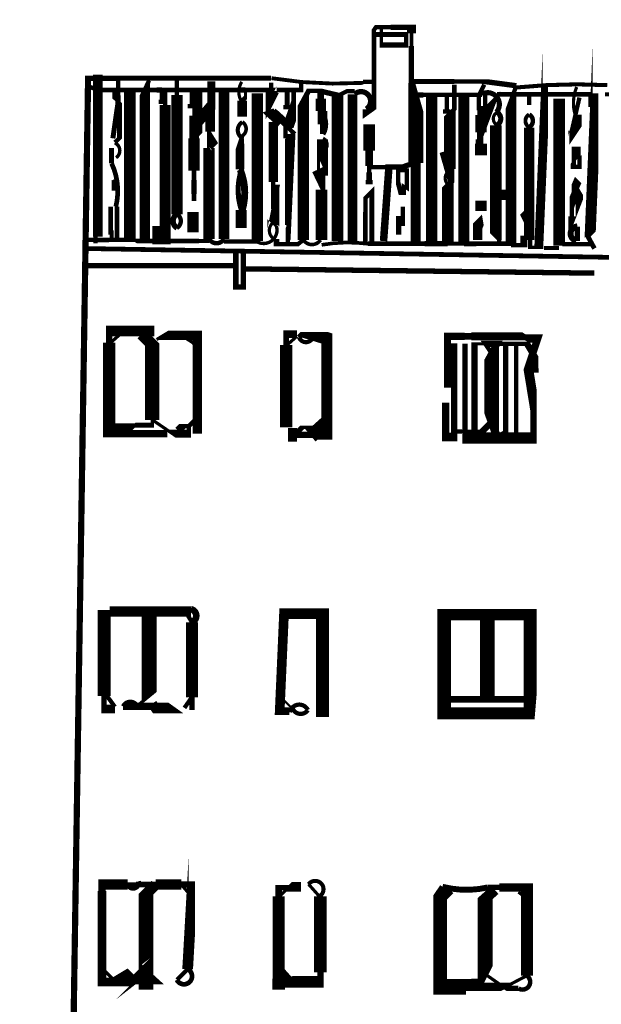
# Model space of a CAD drawing. Units: millimetres. Extents: x -8 to 2970, y 0 to 210.
# Drawn here: x 143 to 150, y 146 to 158 of the extents above; entities that cross this region are included whole.
import ezdxf

# ---------------------------------------------------------------- set-up
doc = ezdxf.new("R2010")
doc.units = ezdxf.units.MM
doc.layers.add('TRACE', color=7, linetype='Continuous')

msp = doc.modelspace()

# ---------------------------------------------------------------- linework, layer by layer
at = {"layer": 'TRACE', "linetype": 'Continuous'}
for points in [[(146.9515036449236, 157.0261891557074, 0.0889, 0.0889, 0), (146.9515036449236, 156.9753891557073, 0.0508, 0.0508, 0), (147.0404036449236, 157.0388891557074, 0.05587999999999999, 0.05587999999999999, 0), (147.0404036449236, 157.9024911557074, 0.0508, 0.0508, 0), (147.0404036449236, 157.9659911557073, 0.0508, 0.0508, 0), (147.0644676449236, 158.0000811557073, 0.0508, 0.0508, 0), (147.2404296449236, 158.0000811557073, 0.0635, 0.0635, 0), (147.4849056449236, 158.0000811557073, 0.10668, 0.10668, 0), (147.4849056449236, 157.9278911557074, 0.04445, 0.04445, 0), (147.4849056449236, 157.7754911557074, 0.0635, 0.0635, 0), (147.4849056449236, 157.3563891557073, 0.0762, 0.0762, 0), (147.5357056449236, 157.1785891557074, 0.1778, 0.1778, 0), (147.5357056449236, 156.3909091557073, 0.11684, 0.11684, 0), (147.5357056449236, 155.4386851557073, 0, 0, 0)], [(147.0531036449236, 157.9151911557074, 0.059266, 0.059266, 0), (147.4214056449236, 157.9151911557074, 0.0508, 0.0508, 0), (147.4214056449236, 157.7881911557074, 0.0635, 0.0635, 0), (147.1293036449236, 157.7881911557074, 0.0381, 0.0381, 0), (147.1293036449236, 157.9913911557073, 0, 0, 0)], [(149.0724076449236, 157.2928891557073, 0.0635, 0.0635, 0), (149.0724076449236, 157.1912891557074, 0.10541, 0.10541, 0), (148.9962076449236, 155.3878851557074, 0.0381, 0.0381, 0), (148.8946076449236, 155.3878851557074, 0.0508, 0.0508, 0), (148.8946076449236, 155.5148851557074, 0, 0, 0)], [(149.6312096449236, 157.0515891557073, 0.09525, 0.09525, 0), (149.6312096449236, 157.1785891557074, 0.0762, 0.0762, 0), (149.6693096449236, 157.1785891557074, 0.06985, 0.06985, 0), (149.6693096449236, 157.0515891557073, 0.12954, 0.12954, 0), (149.6058096449236, 155.5402851557074, 0.0381, 0.0381, 0), (149.5804096449236, 155.5148851557074, 0.05715, 0.05715, 0), (149.6566096449236, 155.3751851557074, 0, 0, 0)], [(142.8747956449236, 137.9126511557074, 0.0381, 0.0381, 0), (143.3572256449236, 138.3950791557074, 0.07366, 0.07366, 0), (143.6494976449236, 157.3944891557073, 0.0635, 0.0635, 0), (144.0045916449236, 157.3944891557073, 0.05842000000000001, 0.05842000000000001, 0), (145.8195656449236, 157.3944891557073, 0.059266, 0.059266, 0)], [(143.7637976449236, 155.5148851557074, 0.1143, 0.1143, 0), (143.7637976449236, 157.4368231557074, 0.1143, 0.1143, 0), (143.7637976449236, 157.1658891557074, 0.0889, 0.0889, 0), (143.7637976449236, 157.1150891557073, 0, 0, 0)], [(144.3225996449236, 155.4894851557073, 0.12446, 0.12446, 0), (144.3225996449236, 157.2611391557073, 0.0508, 0.0508, 0), (144.3733996449236, 157.3690891557073, 0, 0, 0)], [(144.7035996449236, 155.7815871557073, 0.13462, 0.13462, 0), (144.7035996449236, 157.1976391557073, 0.0508, 0.0508, 0), (144.7035996449236, 157.3690891557073, 0, 0, 0)], [(144.9067996449236, 156.3022871557073, 0.04445, 0.04445, 0), (144.9067996449236, 156.1879871557073, 0.0635, 0.0635, 0), (144.9067996449236, 156.0228871557073, 0.0508, 0.0508, 0), (144.9067996449236, 155.9396311557073, 0.05715, 0.05715, 0), (144.9067996449236, 156.3002131557074, 0.13462, 0.13462, 0), (144.9067996449236, 156.6832891557073, 0.1143, 0.1143, 0), (144.9067996449236, 156.8229891557073, 0.127, 0.127, 0), (145.1099996449236, 157.0642891557073, 0.09525, 0.09525, 0), (145.1099996449236, 157.3563891557073, 0, 0, 0)], [(143.5986976449236, 155.4767851557073, 0.0508, 0.0508, 0), (143.7129976449236, 155.4767851557073, 0.08382, 0.08382, 0), (143.7637976449236, 155.4767851557073, 0.05715, 0.05715, 0), (143.8971476449236, 155.4767851557073, 0.0508, 0.0508, 0), (144.0812976449236, 155.4767851557073, 0.0508, 0.0508, 0), (144.1435496449236, 155.4767851557073, 0.13716, 0.13716, 0), (144.1435496449236, 157.2420891557073, 0, 0, 0)], [(146.1768036449236, 157.3436891557074, 0.0508, 0.0508, 0), (146.1768036449236, 157.2547891557073, 0.05503400000000001, 0.05503400000000001, 0), (145.5164016449236, 157.2547891557073, 0.0635, 0.0635, 0), (145.4402016449236, 157.2547891557073, 0.052916, 0.052916, 0), (144.5272416449236, 157.2547891557073, 0.0635, 0.0635, 0), (144.4622996449236, 157.2547891557073, 0.05715, 0.05715, 0), (143.7637976449236, 157.2547891557073, 0.0508, 0.0508, 0), (143.6367976449236, 157.3055891557073, 0, 0, 0)], [(144.0050976449236, 157.3817891557073, 0.0508, 0.0508, 0), (144.0050976449236, 157.1912891557074, 0.0635, 0.0635, 0), (144.0050976449236, 157.1100091557074, 0.059266, 0.059266, 0), (143.9432776449236, 156.6818051557073, 0, 0, 0)], [(144.5257996449236, 157.0896891557073, 0.0762, 0.0762, 0), (144.5257996449236, 157.1404891557073, 0.0508, 0.0508, 0), (144.5257996449236, 157.2420891557073, 0.0508, 0.0508, 0), (144.5638996449236, 157.2420891557073, 0.0508, 0.0508, 0), (144.5638996449236, 157.0769891557073, 0.12954, 0.12954, 0), (144.5638996449236, 155.4894851557073, 0.12954, 0.12954, 0), (144.4749996449236, 155.4894851557073, 0.127, 0.127, 0), (144.4749996449236, 155.6418851557073, 0, 0, 0)], [(144.8813996449236, 157.2547891557073, 0.0508, 0.0508, 0), (144.8813996449236, 157.0896891557073, 0.10414, 0.10414, 0), (144.8813996449236, 157.0388891557074, 0, 0, 0)], [(144.9067996449236, 156.6832891557073, 0.0508, 0.0508, 0), (144.9448996449236, 156.7213891557074, 0.121074, 0.121074, 0), (144.9448996449236, 157.2547891557073, 0.0508, 0.0508, 0), (144.9448996449236, 157.2547891557073, 0, 0, 0)], [(145.8212016449236, 157.3436891557074, 0.0508, 0.0508, 0), (145.8212016449236, 157.2425271557073, 0.127, 0.127, 0), (145.8212016449236, 157.1023891557073, 0.05715, 0.05715, 0), (145.8847016449236, 157.2293891557073, 0, 0, 0)], [(146.2022036449236, 155.4767851557073, 0.13208, 0.13208, 0), (146.2022036449236, 157.1277891557073, 0.060326, 0.060326, 0), (146.2657036449236, 157.2452651557073, 0.0508, 0.0508, 0), (146.3927036449236, 157.2452651557073, 0.0635, 0.0635, 0), (146.6213036449236, 157.1912891557074, 0.0508, 0.0508, 0), (146.7229036449236, 157.2420891557073, 0.0508, 0.0508, 0), (146.8118036449236, 157.2420891557073, 0.0508, 0.0508, 0)], [(146.9118356449236, 157.3513851557074, 0.0508, 0.0508, 0), (147.0150036449236, 157.3513851557074, 0, 0, 0)], [(146.9705536449236, 155.4323351557073, 0.053976, 0.053976, 0), (147.6423916449236, 155.4323351557073, 0.0635, 0.0635, 0), (147.9167056449236, 155.4323351557073, 0.0508, 0.0508, 0), (148.0056056449236, 155.4323351557073, 0.0508, 0.0508, 0), (148.1072056449236, 155.4323351557073, 0.053976, 0.053976, 0), (148.6279076449236, 155.4323351557073, 0.0635, 0.0635, 0), (148.6660076449236, 155.4386851557073, 0.127, 0.127, 0), (148.6660076449236, 157.1310131557074, 0.0508, 0.0508, 0), (148.7295076449236, 157.3055891557073, 0, 0, 0)], [(147.4976056449236, 157.3563891557073, 0.059266, 0.059266, 0), (147.9929056449236, 157.3563891557073, 0.0508, 0.0508, 0), (148.3485076449236, 157.3563891557073, 0.0635, 0.0635, 0), (148.7295076449236, 157.3055891557073, 0.059266, 0.059266, 0)], [(147.9929056449236, 157.3182891557074, 0.05503400000000001, 0.05503400000000001, 0), (147.9929056449236, 157.0261891557074, 0.0508, 0.0508, 0), (147.9421056449236, 156.9753891557073, 0.13843, 0.13843, 0), (147.9421056449236, 156.3173691557074, 0.0635, 0.0635, 0)], [(148.3104076449236, 156.4800871557073, 0.1397, 0.1397, 0), (148.3104076449236, 156.6197871557073, 0.05503400000000001, 0.05503400000000001, 0), (148.3104076449236, 156.7544091557073, 0.13462, 0.13462, 0), (148.3104076449236, 156.9581651557073, 0.0889, 0.0889, 0), (148.3104076449236, 157.0388891557074, 0.0508, 0.0508, 0), (148.2850076449236, 157.0388891557074, 0.0508, 0.0508, 0), (148.2850076449236, 157.1912891557074, 0.0508, 0.0508, 0), (148.3485076449236, 157.3182891557074, 0, 0, 0)], [(143.9669976449236, 156.6324871557073, 0.0508, 0.0508, 0), (144.0217876449236, 156.6869411557074, 0.059266, 0.059266, 0), (144.0217876449236, 157.1023891557073, 0.0381, 0.0381, 0), (143.9638236449236, 157.1563651557074, 0.0508, 0.0508, 0), (143.9638236449236, 157.2674891557073, 0, 0, 0)], [(145.2624016449236, 155.4894851557073, 0.12446, 0.12446, 0), (145.2624016449236, 157.2293891557073, 0, 0, 0)], [(145.4783016449236, 156.9372891557073, 0.1143, 0.1143, 0), (145.4783016449236, 157.1277891557073, 0.0635, 0.0635, 0)], [(145.4783016449236, 157.1277891557073, 0.0508, 0.0508, 0), (145.5164016449236, 157.1658891557074, 0.0381, 0.0381, 0), (145.5164016449236, 157.2420891557073, 0, 0, 0)], [(145.6561016449236, 155.4640851557073, 0.13462, 0.13462, 0), (145.6561016449236, 157.2166891557073, 0, 0, 0)], [(146.0879016449236, 157.2293891557073, 0.05715, 0.05715, 0), (146.0879016449236, 157.0071391557074, 0.12954, 0.12954, 0), (146.0371016449236, 156.8610891557074, 0.12954, 0.12954, 0), (145.9927276449236, 156.8512271557073, 0.0508, 0.0508, 0), (145.9927276449236, 156.7086891557074, 0.0508, 0.0508, 0), (146.0796856449236, 156.7086891557074, 0.05715, 0.05715, 0), (146.0263896449236, 155.5581791557073, 0.10922, 0.10922, 0), (146.0180516449236, 155.5402851557074, 0.0508, 0.0508, 0), (146.0180516449236, 155.4513851557073, 0, 0, 0)], [(146.0117016449236, 157.2293891557073, 0.05715, 0.05715, 0), (146.0117016449236, 157.0769891557073, 0.0889, 0.0889, 0), (146.0117016449236, 157.0261891557074, 0, 0, 0)], [(146.3927036449236, 157.2293891557073, 0.0508, 0.0508, 0), (146.3927036449236, 157.1531891557073, 0.0889, 0.0889, 0), (146.3927036449236, 157.0071391557074, 0.059266, 0.059266, 0)], [(146.4308036449236, 156.7340891557074, 0.05715, 0.05715, 0), (146.4308036449236, 156.8483891557073, 0.1143, 0.1143, 0), (146.4308036449236, 157.0071391557074, 0.08382, 0.08382, 0), (146.4308036449236, 157.1531891557073, 0.0381, 0.0381, 0), (146.4308036449236, 157.2293891557073, 0, 0, 0)], [(146.6086036449236, 155.4640851557073, 0.1397, 0.1397, 0), (146.6086036449236, 157.1912891557074, 0, 0, 0)], [(146.7864036449236, 155.4513851557073, 0.11684, 0.11684, 0), (146.7864036449236, 157.2039891557073, 0, 0, 0)], [(148.3231076449236, 157.1976391557073, 0.053976, 0.053976, 0), (147.7103316449236, 157.1976391557073, 0.0508, 0.0508, 0), (147.6246056449236, 157.1976391557073, 0.0635, 0.0635, 0), (147.5357056449236, 157.1976391557073, 0, 0, 0)], [(147.7262056449236, 155.4513851557073, 0.13462, 0.13462, 0), (147.7262056449236, 157.1912891557074, 0, 0, 0)], [(147.9040056449236, 157.2039891557073, 0.0508, 0.0508, 0), (147.9040056449236, 157.0261891557074, 0.0889, 0.0889, 0), (147.9040056449236, 156.9753891557073, 0, 0, 0)], [(148.1072056449236, 155.4386851557073, 0.12954, 0.12954, 0), (148.1072056449236, 157.1785891557074, 0, 0, 0)], [(148.3612076449236, 157.1912891557074, 0.0508, 0.0508, 0), (148.3612076449236, 157.0261891557074, 0.0508, 0.0508, 0), (148.4145476449236, 157.0795291557073, 0.12192, 0.12192, 0), (148.2926276449236, 156.7544091557073, 0.05715, 0.05715, 0), (148.2926276449236, 156.6705891557073, 0.0889, 0.0889, 0), (148.2926276449236, 156.6197871557073, 0, 0, 0)], [(148.5009076449236, 157.2039891557073, 0.055562, 0.055562, 0), (149.6121596449236, 157.2039891557073, 0, 0, 0), (149.7836096449236, 157.2039891557073, 0.0508, 0.0508, 0), (150.0122096449236, 157.2039891557073, 0.0635, 0.0635, 0)], [(148.8819076449236, 157.0769891557073, 0.0508, 0.0508, 0), (148.8819076449236, 157.1912891557074, 0, 0, 0)], [(149.6185096449236, 155.4259851557073, 0.0508, 0.0508, 0), (149.2756096449236, 155.4259851557073, 0.0381, 0.0381, 0), (149.2375096449236, 155.4259851557073, 0.13716, 0.13716, 0), (149.2375096449236, 157.1531891557073, 0, 0, 0)], [(149.4788096449236, 157.1658891557074, 0.0508, 0.0508, 0), (149.4026096449236, 156.8356891557073, 0.11176, 0.11176, 0), (149.4026096449236, 156.7721891557073, 0.0889, 0.0889, 0), (149.4026096449236, 156.7213891557074, 0.05715, 0.05715, 0), (149.4788096449236, 156.8356891557073, 0.0508, 0.0508, 0), (149.4788096449236, 156.9626891557073, 0.0635, 0.0635, 0)], [(145.0972996449236, 156.7594891557073, 0.1143, 0.1143, 0), (145.0972996449236, 157.0388891557074, 0, 0, 0)], [(145.8593016449236, 157.0134891557074, 0.0508, 0.0508, 0), (145.8133736449236, 156.9962651557074, 0.1397, 0.1397, 0), (145.9482016449236, 156.8737891557074, 0.0508, 0.0508, 0), (146.0879016449236, 156.7467891557073, 0.0381, 0.0381, 0), (146.0171456449236, 156.6760311557073, 0.061912, 0.061912, 0), (146.0171456449236, 155.6545871557074, 0, 0, 0)], [(144.9067996449236, 156.8229891557073, 0.1143, 0.1143, 0), (144.9067996449236, 156.9499891557073, 0, 0, 0)], [(145.0845996449236, 155.4894851557073, 0.13208, 0.13208, 0), (145.0845996449236, 156.5689871557074, 0.0508, 0.0508, 0), (145.0845996449236, 156.6885171557074, 0.1143, 0.1143, 0), (145.1353996449236, 156.6070871557073, 0.0508, 0.0508, 0), (145.0972996449236, 156.5689871557074, 0, 0, 0)], [(145.8466016449236, 155.8450871557073, 0.0508, 0.0508, 0), (145.8466016449236, 156.1117871557074, 0.0508, 0.0508, 0), (145.8466016449236, 156.1625871557073, 0.112396, 0.112396, 0), (145.8466016449236, 156.8737891557074, 0.05503400000000001, 0.05503400000000001, 0)], [(147.1801056449236, 156.3403871557073, 0.0508, 0.0508, 0), (146.9841616449236, 156.3403871557073, 0.0508, 0.0508, 0), (146.9841616449236, 156.1879871557073, 0.08382, 0.08382, 0), (146.9841616449236, 156.1371871557074, 0.06985, 0.06985, 0), (146.9841616449236, 156.2768871557074, 0.0508, 0.0508, 0), (146.9841616449236, 156.3530871557073, 0.09271, 0.09271, 0), (146.9841616449236, 156.5372371557073, 0.13716, 0.13716, 0), (146.9841616449236, 156.8483891557073, 0.140546, 0.140546, 0), (146.9841616449236, 156.7086891557074, 0, 0, 0)], [(148.5263076449236, 155.4132851557073, 0.0508, 0.0508, 0), (148.5263076449236, 155.4767851557073, 0.0381, 0.0381, 0), (148.4882076449236, 155.5148851557074, 0.137668, 0.137668, 0), (148.4882076449236, 156.8356891557073, 0.05503400000000001, 0.05503400000000001, 0)], [(148.8819076449236, 156.8102891557073, 0.12192, 0.12192, 0), (148.8819076449236, 155.5021851557073, 0.0508, 0.0508, 0), (148.8184076449236, 155.5021851557073, 0.08255, 0.08255, 0), (148.8184076449236, 155.4132851557073, 0.0508, 0.0508, 0), (148.7168076449236, 155.4132851557073, 0.0508, 0.0508, 0), (148.6660076449236, 155.4132851557073, 0, 0, 0)], [(145.4783016449236, 156.7086891557074, 0.0508, 0.0508, 0), (145.4275016449236, 156.5562871557073, 0.0508, 0.0508, 0), (145.4275016449236, 156.3149871557073, 0.09313400000000001, 0.09313400000000001, 0)], [(145.4783016449236, 156.3149871557073, 0.0508, 0.0508, 0), (145.4783016449236, 156.6197871557073, 0.0381, 0.0381, 0), (145.4783016449236, 156.6832891557073, 0.067734, 0.067734, 0)], [(146.4308036449236, 156.6705891557073, 0.130386, 0.130386, 0), (146.4308036449236, 156.2387871557073, 0.0635, 0.0635, 0), (146.4308036449236, 156.1879871557073, 0.1397, 0.1397, 0), (146.3721736449236, 156.3104651557073, 0.0508, 0.0508, 0)], [(149.4407096449236, 156.5816871557074, 0.10795, 0.10795, 0), (149.4407096449236, 156.4431431557073, 0.0254, 0.0254, 0), (149.4051496449236, 156.3988071557073, 0.0635, 0.0635, 0), (149.4051496449236, 156.3446211557073, 0.0508, 0.0508, 0), (149.4788096449236, 156.3446211557073, 0.0508, 0.0508, 0), (149.4788096449236, 156.4800871557073, 0, 0, 0)], [(143.9276876449236, 156.3839311557073, 0.05715, 0.05715, 0), (143.9276876449236, 156.5689871557074, 0, 0, 0)], [(147.9167056449236, 155.4513851557073, 0.13589, 0.13589, 0), (147.9167056449236, 156.1244871557074, 0.0635, 0.0635, 0), (147.9675056449236, 156.1752871557073, 0.05715, 0.05715, 0), (147.9675056449236, 156.2435491557073, 0.13716, 0.13716, 0), (147.8851516449236, 156.5280551557073, 0.0889, 0.0889, 0)], [(147.1547036449236, 155.4640851557073, 0.0889, 0.0889, 0), (147.2182056449236, 156.3403871557073, 0.0635, 0.0635, 0), (147.3756856449236, 156.3403871557073, 0.0635, 0.0635, 0), (147.5230056449236, 156.3911871557073, 0, 0, 0)], [(143.9542976449236, 156.0609871557073, 0.0508, 0.0508, 0), (143.9542976449236, 156.1625871557073, 0.0381, 0.0381, 0), (143.9415976449236, 156.1879871557073, 0, 0, 0)], [(145.8466016449236, 156.0990871557073, 0.0635, 0.0635, 0), (145.8974016449236, 156.0990871557073, 0.04445, 0.04445, 0), (145.8466016449236, 155.8450871557073, 0.1397, 0.1397, 0), (145.8466016449236, 155.6799871557074, 0.0381, 0.0381, 0), (145.8847016449236, 155.6418851557073, 0.0508, 0.0508, 0)], [(146.4181036449236, 156.0736871557073, 0.13716, 0.13716, 0), (146.4181036449236, 155.4767851557073, 0.05503400000000001, 0.05503400000000001, 0)], [(148.5341356449236, 155.9512091557073, 0.13462, 0.13462, 0), (148.5341356449236, 156.0736871557073, 0, 0, 0)], [(147.0150036449236, 155.4386851557073, 0.05842000000000001, 0.05842000000000001, 0), (147.0150036449236, 156.0482871557073, 0.0508, 0.0508, 0), (146.9388036449236, 155.9720871557074, 0.0508, 0.0508, 0), (146.9388036449236, 155.8436751557073, 0.0508, 0.0508, 0), (146.9388036449236, 155.8069871557074, 0.05334, 0.05334, 0), (146.9388036449236, 155.4386851557073, 0, 0, 0)], [(143.9923976449236, 155.4894851557073, 0.05715, 0.05715, 0), (143.9923976449236, 155.8704871557073, 0.0762, 0.0762, 0)], [(148.3104076449236, 155.8196871557074, 0.13716, 0.13716, 0), (148.3104076449236, 155.9421631557074, 0.0508, 0.0508, 0)], [(148.3104076449236, 155.8196871557074, 0.13208, 0.13208, 0), (148.3104076449236, 155.9421631557074, 0.0381, 0.0381, 0)], [(143.9161976449236, 155.8704871557073, 0.05503400000000001, 0.05503400000000001, 0), (143.9161976449236, 155.5656851557073, 0.0508, 0.0508, 0), (143.9288976449236, 155.5656851557073, 0.0508, 0.0508, 0), (143.9288976449236, 155.4894851557073, 0, 0, 0)], [(144.8940996449236, 155.5656851557073, 0.13462, 0.13462, 0), (144.8940996449236, 155.8069871557074, 0, 0, 0)], [(145.4656016449236, 155.8323871557074, 0.13208, 0.13208, 0), (145.4656016449236, 155.6164851557073, 0, 0, 0)], [(147.3833056449236, 155.6418851557073, 0.0508, 0.0508, 0), (147.3833056449236, 155.8196871557074, 0.0508, 0.0508, 0), (147.3833056449236, 155.8704871557073, 0, 0, 0)], [(148.8692076449236, 155.6545871557074, 0.0635, 0.0635, 0), (148.8184076449236, 155.7561871557073, 0.0889, 0.0889, 0), (148.8692076449236, 155.8069871557074, 0, 0, 0)], [(147.3960056449236, 155.7434871557073, 0.0381, 0.0381, 0), (147.3325056449236, 155.7434871557073, 0.0635, 0.0635, 0), (147.3325056449236, 155.5402851557074, 0, 0, 0)], [(149.4534096449236, 155.6355351557073, 0.0635, 0.0635, 0), (149.4534096449236, 155.4640851557073, 0.095674, 0.095674, 0)], [(144.1320976449236, 155.5275851557074, 0.0381, 0.0381, 0), (144.2209996449236, 155.4640851557073, 0.05715, 0.05715, 0), (144.9644576449236, 155.4640851557073, 0.0508, 0.0508, 0), (145.0845996449236, 155.4640851557073, 0.0508, 0.0508, 0)], [(145.6561016449236, 155.4577351557073, 0.0508, 0.0508, 0), (145.3386016449236, 155.4577351557073, 0.0508, 0.0508, 0), (145.2624016449236, 155.4577351557073, 0, 0, 0)], [(146.2022036449236, 155.4767851557073, 0.0508, 0.0508, 0), (146.1387016449236, 155.4259851557073, 0.0508, 0.0508, 0), (145.8847016449236, 155.4259851557073, 0.0635, 0.0635, 0), (145.8847016449236, 155.4894851557073, 0.0635, 0.0635, 0)], [(148.1072056449236, 155.4259851557073, 0.0508, 0.0508, 0), (148.2537456449236, 155.4259851557073, 0.0381, 0.0381, 0)], [(143.5986976449236, 155.3751851557074, 0.05624199999999999, 0.05624199999999999, 0), (159.8864796449236, 155.1021351557073, 0.0508, 0.0508, 0), (163.7282376449236, 155.1021351557073, 0, 0, 0)], [(145.4910016449236, 155.3243851557073, 0.0635, 0.0635, 0), (145.4910016449236, 154.9179851557074, 0.0635, 0.0635, 0), (145.4021016449236, 154.9179851557074, 0.0635, 0.0635, 0), (145.4021016449236, 155.3370851557073, 0, 0, 0)], [(149.0582136449236, 155.3811611557073, 0.0508, 0.0508, 0), (149.2375096449236, 155.3811611557073, 0, 0, 0)], [(143.5986976449236, 155.1719851557073, 0.0635, 0.0635, 0), (145.3767016449236, 155.1719851557073, 0, 0, 0)], [(145.5164016449236, 155.1338851557073, 0.0635, 0.0635, 0), (149.6566096449236, 155.0830851557074, 0, 0, 0)], [(144.5892996449236, 153.1780811557073, 0.08636, 0.08636, 0), (143.9004496449236, 153.1780811557073, 0.14478, 0.14478, 0), (143.9004496449236, 154.2594391557074, 0.0762, 0.0762, 0), (143.9004496449236, 154.3972831557073, 0.12446, 0.12446, 0), (144.4368996449236, 154.3972831557073, 0, 0, 0)], [(144.4114996449236, 153.3431811557073, 0.17018, 0.17018, 0), (144.4114996449236, 154.2321831557073, 0.1397, 0.1397, 0), (144.2844996449236, 154.3591831557073, 0, 0, 0)], [(144.4622996449236, 154.2956831557073, 0.0381, 0.0381, 0), (144.5469656449236, 154.3464831557073, 0.11049, 0.11049, 0), (144.9448996449236, 154.3464831557073, 0.1143, 0.1143, 0), (144.9448996449236, 154.2321831557073, 0.11049, 0.11049, 0), (144.9448996449236, 153.1780811557073, 0, 0, 0)], [(146.1260016449236, 154.3591831557073, 0.0889, 0.0889, 0), (145.9990016449236, 154.3591831557073, 0.06985, 0.06985, 0), (145.9990016449236, 154.2321831557073, 0.14732, 0.14732, 0), (145.9990016449236, 153.2542811557073, 0, 0, 0)], [(146.1514016449236, 154.3210831557074, 0.0635, 0.0635, 0), (146.1895036449236, 154.3591831557073, 0.0508, 0.0508, 0), (146.3165036449236, 154.3591831557073, 0.1524, 0.1524, 0), (146.4816036449236, 154.3083831557073, 0.127, 0.127, 0), (146.4816036449236, 153.1653811557073, 0.1143, 0.1143, 0), (146.3499236449236, 153.1653811557073, 0.0762, 0.0762, 0), (146.1260016449236, 153.1653811557073, 0.1651, 0.1651, 0), (146.0214596449236, 153.1653811557073, 0, 0, 0)], [(147.9802056449236, 153.7241831557074, 0, 0, 0), (147.9132736449236, 153.7241831557074, 0.08382, 0.08382, 0), (147.9132736449236, 154.3337831557074, 0.0889, 0.0889, 0), (148.1160956449236, 154.3337831557074, 0.0762, 0.0762, 0), (148.1974896449236, 154.3337831557074, 0.097366, 0.097366, 0), (148.8157316449236, 154.3337831557074, 0.0635, 0.0635, 0), (148.8565076449236, 154.3083831557073, 0.1016, 0.1016, 0), (148.9835076449236, 154.3083831557073, 0.085726, 0.085726, 0), (148.8692076449236, 153.9654831557073, 0.1143, 0.1143, 0), (148.9327076449236, 153.5781311557074, 0.0762, 0.0762, 0), (148.9327076449236, 153.1272811557074, 0.13208, 0.13208, 0), (148.1199056449236, 153.1272811557074, 0.0635, 0.0635, 0), (148.1199056449236, 154.2448831557073, 0, 0, 0)], [(143.9161976449236, 154.2575831557073, 0.0381, 0.0381, 0), (144.0304976449236, 154.3591831557073, 0, 0, 0)], [(144.7543996449236, 154.3464831557073, 0.0381, 0.0381, 0), (144.9321996449236, 154.2321831557073, 0, 0, 0)], [(146.0117016449236, 154.2321831557073, 0.0381, 0.0381, 0), (146.1260016449236, 154.3337831557074, 0, 0, 0)], [(147.8913056449236, 153.5463811557073, 0.0889, 0.0889, 0), (147.8913056449236, 153.1399811557073, 0.1016, 0.1016, 0), (147.9929056449236, 153.1399811557073, 0.0762, 0.0762, 0), (147.9929056449236, 154.2321831557073, 0.0381, 0.0381, 0), (147.9167056449236, 154.2321831557073, 0, 0, 0)], [(148.2342076449236, 153.1272811557074, 0.0762, 0.0762, 0), (148.2342076449236, 154.2448831557073, 0.0381, 0.0381, 0), (148.4310576449236, 154.2448831557073, 0.0508, 0.0508, 0), (148.8565076449236, 154.2448831557073, 0.0762, 0.0762, 0), (148.9517576449236, 154.0861331557073, 0.08001, 0.08001, 0), (148.9517576449236, 153.9527831557073, 0.08382, 0.08382, 0), (148.9517576449236, 153.9019831557073, 0, 0, 0)], [(148.4374076449236, 154.1305831557073, 0.0508, 0.0508, 0), (148.3612076449236, 154.2448831557073, 0.0762, 0.0762, 0), (148.5009076449236, 154.2448831557073, 0.08001, 0.08001, 0), (148.4374076449236, 154.1305831557073, 0.17526, 0.17526, 0), (148.4374076449236, 153.3175411557073, 0.09525, 0.09525, 0), (148.5009076449236, 153.1399811557073, 0.0635, 0.0635, 0), (148.6025076449236, 153.1907811557073, 0.0635, 0.0635, 0), (148.6025076449236, 154.2321831557073, 0, 0, 0)], [(148.7295076449236, 153.1907811557073, 0.0508, 0.0508, 0), (148.7295076449236, 154.2448831557073, 0, 0, 0)], [(144.8432996449236, 153.2669811557074, 0.0508, 0.0508, 0), (144.8432996449236, 153.1780811557073, 0.09525, 0.09525, 0), (144.6527996449236, 153.1780811557073, 0.0381, 0.0381, 0), (144.4114996449236, 153.3431811557073, 0.0381, 0.0381, 0), (144.4114996449236, 153.2796811557074, 0.05715, 0.05715, 0), (144.2082996449236, 153.2796811557074, 0.0381, 0.0381, 0), (144.1600376449236, 153.2314211557073, 0.1397, 0.1397, 0), (143.9669976449236, 153.2314211557073, 0.0508, 0.0508, 0), (143.9034976449236, 153.3812811557073, 0, 0, 0)], [(144.9194996449236, 153.3431811557073, 0.0508, 0.0508, 0), (144.8432996449236, 153.2669811557074, 0.0508, 0.0508, 0), (144.7670996449236, 153.2669811557074, 0.0889, 0.0889, 0), (144.7162996449236, 153.2161811557073, 0, 0, 0)], [(146.1260016449236, 153.1907811557073, 0.0635, 0.0635, 0), (146.1895036449236, 153.2542811557073, 0.0381, 0.0381, 0), (146.2657036449236, 153.2542811557073, 0.0889, 0.0889, 0), (146.3285336449236, 153.1787491557074, 0.16256, 0.16256, 0), (146.4689036449236, 153.3050811557073, 0, 0, 0)], [(148.4247076449236, 153.3050811557073, 0.0762, 0.0762, 0), (148.3256476449236, 153.2060211557073, 0.0381, 0.0381, 0), (148.0868856449236, 153.2060211557073, 0.0508, 0.0508, 0), (147.9929056449236, 153.2060211557073, 0, 0, 0), (147.8913056449236, 153.2923811557073, 0, 0, 0)], [(143.9669976449236, 149.9141751557074, 0.1016, 0.1016, 0), (143.8399976449236, 149.9141751557074, 0.0635, 0.0635, 0), (143.8399976449236, 150.0665751557074, 0.15494, 0.15494, 0), (143.8399976449236, 151.0698771557073, 0.0381, 0.0381, 0), (143.9034976449236, 151.0698771557073, 0.123614, 0.123614, 0), (144.8686996449236, 151.0698771557073, 0.082126, 0.082126, 0)], [(144.3733996449236, 151.0698771557073, 0.18034, 0.18034, 0), (144.3733996449236, 150.0665751557074, 0.0381, 0.0381, 0), (144.2336996449236, 149.9522751557074, 0.0508, 0.0508, 0)], [(146.5070036449236, 149.8633751557074, 0.0889, 0.0889, 0), (146.4308036449236, 149.8633751557074, 0.1524, 0.1524, 0), (146.4308036449236, 151.0444771557073, 0.127, 0.127, 0), (145.9736016449236, 151.0444771557073, 0.1143, 0.1143, 0), (145.9228016449236, 149.8887751557073, 0.0889, 0.0889, 0), (146.0371016449236, 149.8887751557073, 0.0635, 0.0635, 0)], [(144.8051996449236, 151.0698771557073, 0.0508, 0.0508, 0), (144.8813996449236, 150.9428771557073, 0, 0, 0)], [(144.8813996449236, 150.9428771557073, 0.14478, 0.14478, 0), (144.8813996449236, 150.0538751557074, 0.0635, 0.0635, 0), (144.8813996449236, 149.9014751557074, 0, 0, 0)], [(148.3866076449236, 150.0284751557074, 0.17526, 0.17526, 0), (148.3866076449236, 151.0063771557073, 0, 0, 0)], [(143.8653976449236, 150.0792751557074, 0.0508, 0.0508, 0), (143.9669976449236, 149.9395751557074, 0, 0, 0)], [(144.7924996449236, 149.9268751557074, 0.0508, 0.0508, 0), (144.8813996449236, 150.0538751557074, 0, 0, 0)], [(147.8913056449236, 150.0284751557074, 0.0762, 0.0762, 0), (148.8819076449236, 150.0284751557074, 0, 0, 0)], [(144.0622476449236, 149.9459251557074, 0.08720599999999999, 0.08720599999999999, 0), (144.3733996449236, 149.9459251557074, 0.1143, 0.1143, 0), (144.3987996449236, 149.9649751557074, 0.0508, 0.0508, 0), (144.5638996449236, 149.9649751557074, 0.08382, 0.08382, 0), (144.6527996449236, 149.9014751557074, 0.0762, 0.0762, 0), (144.4622996449236, 149.9014751557074, 0.1143, 0.1143, 0), (144.4114996449236, 149.9776751557073, 0, 0, 0)], [(146.0752016449236, 149.9141751557074, 0.0254, 0.0254, 0), (145.9609016449236, 150.0284751557074, 0, 0, 0)], [(144.1193976449236, 147.8313711557074, 0.0508, 0.0508, 0), (144.2163796449236, 147.8313711557074, 0.067734, 0.067734, 0), (144.4495996449236, 147.8313711557074, 0.12192, 0.12192, 0), (144.7543996449236, 147.8313711557074, 0.0762, 0.0762, 0), (144.8813996449236, 147.8313711557074, 0.0762, 0.0762, 0), (144.8813996449236, 147.7297711557073, 0.127, 0.127, 0), (144.8305996449236, 146.8280691557073, 0.0381, 0.0381, 0)], [(144.1193976449236, 147.8313711557074, 0.12065, 0.12065, 0), (143.8145976449236, 147.8313711557074, 0.0889, 0.0889, 0), (143.8145976449236, 147.7551711557073, 0.1016, 0.1016, 0), (143.8145976449236, 146.6756691557073, 0.1016, 0.1016, 0), (144.1447976449236, 146.6756691557073, 0.16764, 0.16764, 0), (144.1447976449236, 146.6756691557073, 0.0635, 0.0635, 0), (144.1828996449236, 146.7137691557074, 0.1397, 0.1397, 0), (144.3259456449236, 146.8250271557073, 0.0381, 0.0381, 0), (144.4622996449236, 146.7010691557073, 0.105834, 0.105834, 0), (144.1828996449236, 146.7010691557073, 0.1016, 0.1016, 0), (144.1066976449236, 146.7772691557074, 0.0889, 0.0889, 0), (143.9638236449236, 146.6915431557073, 0.0381, 0.0381, 0), (143.8145976449236, 146.8407691557073, 0, 0, 0)], [(144.4495996449236, 147.8313711557074, 0.127, 0.127, 0), (144.3352996449236, 147.7170711557073, 0.17272, 0.17272, 0), (144.3352996449236, 146.5835931557073, 0.0381, 0.0381, 0), (144.3352996449236, 146.6756691557073, 0, 0, 0)], [(144.7543996449236, 147.8313711557074, 0.0381, 0.0381, 0), (144.8432996449236, 147.7297711557073, 0, 0, 0)], [(145.9228016449236, 147.6916711557074, 0.0381, 0.0381, 0), (146.0339276449236, 147.8027951557073, 0.1143, 0.1143, 0), (146.1768036449236, 147.8027951557073, 0.0508, 0.0508, 0), (146.1006016449236, 147.8027951557073, 0.0381, 0.0381, 0), (146.0733876449236, 147.7950851557073, 0.0635, 0.0635, 0), (145.9101016449236, 147.7950851557073, 0.0762, 0.0762, 0), (145.9101016449236, 147.6932971557073, 0.14478, 0.14478, 0), (145.9101016449236, 146.5845171557073, 0.1524, 0.1524, 0), (145.9101016449236, 146.6629691557073, 0.10668, 0.10668, 0), (146.4054036449236, 146.6629691557073, 0.0762, 0.0762, 0), (146.4054036449236, 146.7899691557074, 0.1524, 0.1524, 0), (146.4054036449236, 147.6916711557074, 0.067734, 0.067734, 0)], [(146.2632676449236, 147.8372851557073, 0.0381, 0.0381, 0), (146.3927036449236, 147.6916711557074, 0, 0, 0)], [(148.8565076449236, 146.7518691557074, 0.0381, 0.0381, 0), (148.6025076449236, 146.6185171557074, 0.1016, 0.1016, 0), (148.1344796449236, 146.6185171557074, 0.18288, 0.18288, 0), (147.8271536449236, 146.6185171557074, 0.16383, 0.16383, 0), (147.8271536449236, 147.7678711557073, 0.0635, 0.0635, 0), (147.8532056449236, 147.8059711557073, 0.095674, 0.095674, 0)], [(148.4755076449236, 147.7678711557073, 0.127, 0.127, 0), (148.3612076449236, 147.6662711557073, 0.1778, 0.1778, 0), (148.3612076449236, 146.7772691557074, 0.0762, 0.0762, 0), (148.3104076449236, 146.6782091557073, 0.0762, 0.0762, 0), (148.1961076449236, 146.6782091557073, 0.0635, 0.0635, 0), (148.1326056449236, 146.6782091557073, 0, 0, 0)], [(148.3950736449236, 147.7975031557073, 0.0635, 0.0635, 0), (148.5288476449236, 147.7975031557073, 0.099906, 0.099906, 0), (148.8565076449236, 147.7975031557073, 0.14478, 0.14478, 0), (148.8565076449236, 146.7518691557074, 0.0381, 0.0381, 0)], [(147.8405056449236, 147.6662711557073, 0.1143, 0.1143, 0), (147.9421056449236, 147.7678711557073, 0, 0, 0)], [(148.7549076449236, 147.7424711557073, 0.0381, 0.0381, 0), (148.8565076449236, 147.6662711557073, 0, 0, 0)], [(144.7035996449236, 146.7010691557073, 0.0508, 0.0508, 0), (144.8305996449236, 146.8280691557073, 0, 0, 0)], [(146.3419036449236, 146.6375671557074, 0.0889, 0.0889, 0), (146.3419036449236, 146.7264691557073, 0.04445, 0.04445, 0), (146.1006016449236, 146.7264691557073, 0.0635, 0.0635, 0), (146.0244016449236, 146.6756691557073, 0.1397, 0.1397, 0), (145.9101016449236, 146.8026691557073, 0, 0, 0)], [(148.7549076449236, 146.5994671557073, 0.0635, 0.0635, 0), (148.6025076449236, 146.5994671557073, 0.0381, 0.0381, 0), (148.3485076449236, 146.7772691557074, 0, 0, 0)]]:
    msp.add_lwpolyline(points, format="xyseb", dxfattribs=at)
for points, const_width in [([(145.8246296449236, 157.3950031557073, 0.055926), (146.9125516449236, 157.3396591557074, 0.055926)], 0.04572), ([(145.4728736449236, 157.3516391557073, 0.287201), (145.4684476449236, 157.1218811557073, 0.287201)], 0.0381), ([(149.8083396449236, 157.3128251557073, 0.039246), (148.7316736449236, 157.2849071557073, 0.039246)], 0.04826), ([(149.4461396449236, 157.2905911557073, 0.175256), (149.4284416449236, 156.9589791557073, 0.175256)], 0.0381), ([(146.9500816449236, 157.0283531557074, 1.090122), (146.8109456449236, 157.2049031557073, 1.090122)], 0.063076), ([(148.4946036449236, 156.9935891557074, 0.852417), (148.3191816449236, 157.2042571557074, 0.852417)], 0.060452), ([(145.8593016449236, 156.8737891557074, 0.643913), (145.8593016449236, 157.0134891557074, 0.643913)], 0.04318), ([(146.4410796449236, 156.7281431557074, 0.307027), (146.4216776449236, 156.9999531557073, 0.307027)], 0.04826), ([(148.4996936449236, 156.9901231557074, 0.578052), (148.5020476449236, 156.8377411557074, 0.578052)], 0.0381), ([(148.4997676449236, 156.8377411557074, 0.578052), (148.5021216449236, 156.9901231557074, 0.578052)], 0.060452), ([(148.8806936449236, 156.9647231557074, 0.578052), (148.8830476449236, 156.8123411557073, 0.578052)], 0.04572), ([(148.8807676449236, 156.8123411557073, 0.578052), (148.8831216449236, 156.9647231557074, 0.578052)], 0.05334), ([(145.4780156449236, 156.8742491557073, 0.559756), (145.4787696449236, 156.6840591557074, 0.559756)], 0.04826), ([(145.4772436449236, 156.7104451557074, 0.556296), (145.4794096449236, 156.8755251557074, 0.556296)], 0.04318), ([(143.9813416449236, 156.4522771557073, 0.586808), (143.9655116449236, 156.6291611557073, 0.586808)], 0.04064), ([(146.4176116449236, 156.5327971557073, 0.698637), (146.4315116449236, 156.6720531557073, 0.698637)], 0.06299199999999999), ([(143.9782016449236, 155.8708631557074, 0.172718), (143.9286036449236, 156.3843591557073, 0.172718)], 0.05587999999999999), ([(145.4726876449236, 156.3169991557073, 0.169015), (145.4682716449236, 155.8332891557073, 0.169015)], 0.06096), ([(145.4774416449236, 155.8288571557073, 0.170565), (145.4542456449236, 156.3103731557073, 0.170565)], 0.08229600000000001), ([(147.9704476449236, 156.3149051557073, 0.6351180000000001), (147.9284276449236, 156.1232131557073, 0.6351180000000001)], 0.0381), ([(144.7024896449236, 155.7833231557074, 0.556296), (144.7046576449236, 155.6182431557073, 0.556296)], 0.065024), ([(144.7025416449236, 155.6182431557073, 0.556296), (144.7047096449236, 155.7833231557074, 0.556296)], 0.0508), ([(145.8442176449236, 155.6829191557073, 0.490766), (145.8488276449236, 155.4925131557073, 0.490766)], 0.0381), ([(149.4532096449236, 155.6378531557073, 0.854941), (149.4411676449236, 155.4660831557073, 0.854941)], 0.070104), ([(145.6544996449236, 155.4548651557074, 0.679462), (145.8830496449236, 155.6413631557073, 0.679462)], 0.04064), ([(145.0845996449236, 155.4894851557073, 0.5803229999999999), (145.2624016449236, 155.4894851557073, 0.5803229999999999)], 0.05334), ([(146.2033596449236, 155.4775311557073, 0.542057), (146.4060896449236, 155.4763331557073, 0.542057)], 0.04318), ([(146.9703996449236, 155.4311271557073, 0.07496599999999999), (146.4200816449236, 155.4185271557074, 0.07496599999999999)], 0.04318), ([(146.1514016449236, 154.3210831557074, 0.6867989999999999), (146.3165036449236, 154.3210831557074, 0.6867989999999999)], 0.04978399999999999), ([(144.8808996449236, 150.9442091557073, 0.7513380000000001), (144.8691336449236, 151.0973551557073, 0.7513380000000001)], 0.07823200000000001), ([(144.2340316449236, 149.9524631557073, 0.607803), (144.0626576449236, 149.9457331557073, 0.607803)], 0.047244), ([(146.2565676449236, 149.9033031557073, 0.705615), (146.0427736449236, 149.8748691557074, 0.705615)], 0.0508), ([(146.0785296449236, 149.9156611557073, 0.586808), (146.2554136449236, 149.8998311557073, 0.586808)], 0.0508), ([(144.1201016449236, 147.8316051557073, 0.968756), (144.2475536449236, 147.8697771557073, 0.968756)], 0.05587999999999999), ([(146.3930696449236, 147.6910371557074, 1.221922), (146.2650996449236, 147.8358971557074, 1.221922)], 0.04826), ([(147.8530376449236, 147.8053211557073, 0.121225), (148.3948536449236, 147.7984491557073, 0.121225)], 0.070104), ([(144.7027176449236, 146.7006191557073, 1.373862), (144.8307236449236, 146.8283091557074, 1.373862)], 0.05624199999999999), ([(148.7547796449236, 146.5992591557073, 0.965601), (148.8557556449236, 146.7508211557073, 0.965601)], 0.05334)]:
    msp.add_lwpolyline(points, format="xyb", dxfattribs=dict(at, const_width=const_width))
for points in [[(147.3285976449236, 156.1498871557073, 0.05715, 0.05715, 0), (147.3579056449236, 156.0355871557073, 0.0508, 0.0508, 0), (147.3960056449236, 156.0355871557073, 0.0508, 0.0508, 0), (147.3960056449236, 156.1117871557074, 0.0381, 0.0381, 0), (147.4304756449236, 156.0900151557074, 0.0508, 0.0508, 0), (147.4304756449236, 156.3022871557073, 0.0508, 0.0508, 0), (147.3285976449236, 156.3022871557073, 0.0508, 0.0508, 0)], [(149.4534096449236, 156.0736871557073, 0.0508, 0.0508, 0), (149.4153096449236, 156.1371871557074, 0.0508, 0.0508, 0), (149.4343596449236, 156.1816371557073, 0.0508, 0.0508, 0), (149.4661096449236, 156.1498871557073, 0.0635, 0.0635, 0), (149.3899096449236, 155.9720871557074, 0.0508, 0.0508, 0), (149.3899096449236, 155.8704871557073, 0.0508, 0.0508, 0), (149.3899096449236, 155.7561871557073, 0.0889, 0.0889, 0), (149.3899096449236, 155.7053871557073, 0.0635, 0.0635, 0), (149.4534096449236, 155.8704871557073, 0.13462, 0.13462, 0)], [(148.2723076449236, 155.5720351557073, 0.0762, 0.0762, 0), (148.3167576449236, 155.6926871557073, 0.0381, 0.0381, 0), (148.3104076449236, 155.7307871557073, 0.0508, 0.0508, 0), (148.2723076449236, 155.6926871557073, 0.11049, 0.11049, 0), (148.2723076449236, 155.4767851557073, 0.0889, 0.0889, 0)], [(148.8946076449236, 150.0157751557074, 0.1397, 0.1397, 0), (148.8819076449236, 149.8633751557074, 0.14351, 0.14351, 0), (147.8745416449236, 149.8633751557074, 0.16002, 0.16002, 0), (147.8745416449236, 151.0323731557073, 0.13081, 0.13081, 0), (148.8946076449236, 151.0323731557073, 0.1524, 0.1524, 0)]]:
    msp.add_lwpolyline(points, format="xyseb", close=True, dxfattribs=at)

doc.saveas('drawing.dxf')
